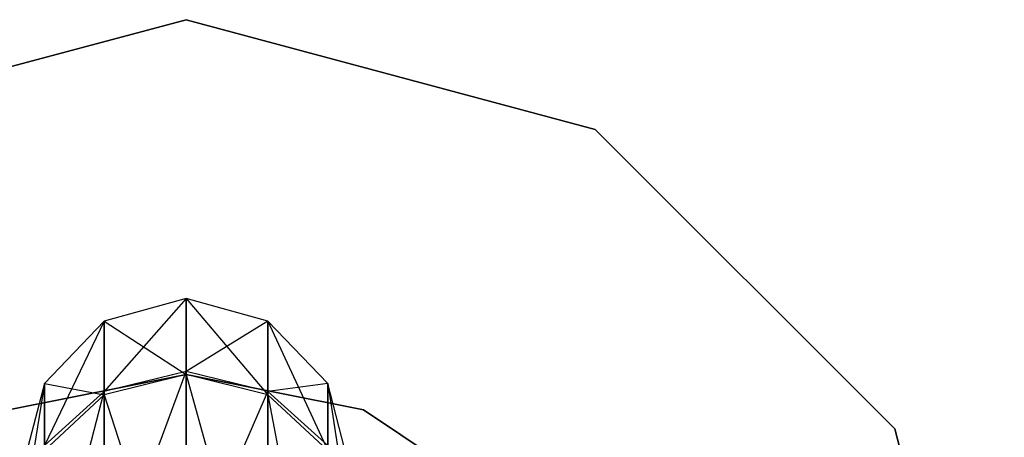
# Model space of a CAD drawing. Extents: x -3044 to 3382, y -2044 to 2290.
# Drawn here: x -938 to -920, y -148 to -140 of the extents above; entities that cross this region are included whole.
import ezdxf

# ---------------------------------------------------------------- set-up
doc = ezdxf.new("R2010")
doc.units = 0
doc.header["$MEASUREMENT"] = 0

msp = doc.modelspace()

# ---------------------------------------------------------------- linework, layer by layer
at = {"color": 3}
for p, q in [((-942.224012, -142.009619, 442.077524), (-934.724012, -140, 442.077524)), ((-934.724012, -140, 444.577524), (-942.224012, -142.009619, 444.577524)), ((-934.724012, -140, 442.077524), (-927.224012, -142.009619, 442.077524)), ((-927.224012, -142.009619, 444.577524), (-934.724012, -140, 444.577524)), ((-934.724012, -140, 442.077524), (-934.724012, -140, 444.577524)), ((-927.224012, -142.009619, 442.077524), (-921.73363, -147.5, 442.077524)), ((-921.73363, -147.5, 444.577524), (-927.224012, -142.009619, 444.577524)), ((-927.224012, -142.009619, 442.077524), (-927.224012, -142.009619, 444.577524)), ((-934.724012, -145.111444, 461.940403), (-936.224012, -145.527495, 461.933867)), ((-934.724012, -145.111444, 461.940403), (-936.224012, -146.812465, 456.818189)), ((-933.224012, -145.527495, 461.933867), (-934.724012, -145.111444, 461.940403)), ((-934.724012, -145.111444, 461.940403), (-933.224012, -146.875506, 466.666097)), ((-934.724012, -146.503456, 466.827097), (-934.724012, -145.111444, 461.940403)), ((-934.724012, -145.111444, 461.940403), (-934.724012, -146.448886, 456.615824)), ((-936.224012, -145.527495, 461.933867), (-937.322088, -146.664167, 461.91601)), ((-936.224012, -145.527495, 461.933867), (-937.322088, -147.80578, 457.371061)), ((-936.224012, -145.527495, 461.933867), (-934.724012, -146.503456, 466.827097)), ((-936.224012, -146.875506, 466.666097), (-936.224012, -145.527495, 461.933867)), ((-936.224012, -145.527495, 461.933867), (-936.224012, -146.812465, 456.818189)), ((-933.224012, -145.527495, 461.933867), (-934.724012, -146.448886, 456.615824)), ((-932.125935, -146.664167, 461.91601), (-933.224012, -145.527495, 461.933867)), ((-933.224012, -145.527495, 461.933867), (-932.125935, -147.891967, 466.226235)), ((-933.224012, -146.875506, 466.666097), (-933.224012, -145.527495, 461.933867)), ((-933.224012, -145.527495, 461.933867), (-933.224012, -146.812465, 456.818189)), ((-937.976821, -147.147024, 390.477524), (-934.724012, -146.5, 390.477524)), ((-934.724012, -146.5, 392.077524), (-937.976821, -147.147024, 392.077524)), ((-936.224012, -150.48312, 453.030367), (-934.724012, -146.448886, 456.615824)), ((-934.724012, -146.448886, 456.615824), (-936.224012, -146.812465, 456.818189)), ((-934.724012, -146.503456, 466.827097), (-936.224012, -146.875506, 466.666097)), ((-934.724012, -146.448886, 456.615824), (-934.724012, -150.269434, 452.673324)), ((-933.224012, -146.812465, 456.818189), (-934.724012, -146.448886, 456.615824)), ((-934.724012, -146.5, 390.477524), (-931.471202, -147.147024, 390.477524)), ((-931.471202, -147.147024, 392.077524), (-934.724012, -146.5, 392.077524)), ((-934.724012, -146.5, 390.477524), (-934.724012, -146.5, 392.077524)), ((-933.224012, -146.875506, 466.666097), (-934.724012, -146.503456, 466.827097)), ((-934.724012, -146.503456, 466.827097), (-933.224012, -151.848684, 474.975672)), ((-934.724012, -151.530981, 475.22748), (-934.724012, -146.503456, 466.827097)), ((-937.322088, -146.664167, 461.91601), (-937.724012, -148.21689, 461.891618)), ((-937.322088, -146.664167, 461.91601), (-937.724012, -149.162673, 458.126298)), ((-937.322088, -146.664167, 461.91601), (-936.224012, -146.875506, 466.666097)), ((-937.322088, -147.891967, 466.226235), (-937.322088, -146.664167, 461.91601)), ((-937.322088, -146.664167, 461.91601), (-937.322088, -147.80578, 457.371061)), ((-932.125935, -146.664167, 461.91601), (-933.224012, -146.812465, 456.818189)), ((-931.724012, -148.21689, 461.891618), (-932.125935, -146.664167, 461.91601)), ((-932.125935, -146.664167, 461.91601), (-931.724012, -149.280478, 465.625373)), ((-932.125935, -147.891967, 466.226235), (-932.125935, -146.664167, 461.91601)), ((-932.125935, -146.664167, 461.91601), (-932.125935, -147.80578, 457.371061)), ((-937.322088, -151.06692, 454.005825), (-936.224012, -146.812465, 456.818189)), ((-936.224012, -146.812465, 456.818189), (-937.322088, -147.80578, 457.371061)), ((-936.224012, -146.875506, 466.666097), (-937.322088, -147.891967, 466.226235)), ((-936.224012, -146.812465, 456.818189), (-936.224012, -150.48312, 453.030367)), ((-936.224012, -146.875506, 466.666097), (-934.724012, -151.530981, 475.22748)), ((-936.224012, -151.848684, 474.975672), (-936.224012, -146.875506, 466.666097)), ((-934.724012, -150.269434, 452.673324), (-933.224012, -146.812465, 456.818189)), ((-933.224012, -146.812465, 456.818189), (-933.224012, -150.48312, 453.030367)), ((-932.125935, -147.80578, 457.371061), (-933.224012, -146.812465, 456.818189)), ((-932.125935, -147.891967, 466.226235), (-933.224012, -146.875506, 466.666097)), ((-933.224012, -146.875506, 466.666097), (-932.125935, -152.716665, 474.287718)), ((-933.224012, -151.848684, 474.975672), (-933.224012, -146.875506, 466.666097)), ((-931.471202, -147.147024, 390.477524), (-928.713604, -148.989592, 390.477524)), ((-928.713604, -148.989592, 392.077524), (-931.471202, -147.147024, 392.077524)), ((-931.471202, -147.147024, 390.477524), (-931.471202, -147.147024, 392.077524)), ((-921.73363, -147.5, 442.077524), (-919.724012, -155, 442.077524)), ((-919.724012, -155, 444.577524), (-921.73363, -147.5, 444.577524)), ((-921.73363, -147.5, 442.077524), (-921.73363, -147.5, 444.577524))]:
    msp.add_line(p, q, dxfattribs=at)

doc.saveas('drawing.dxf')
